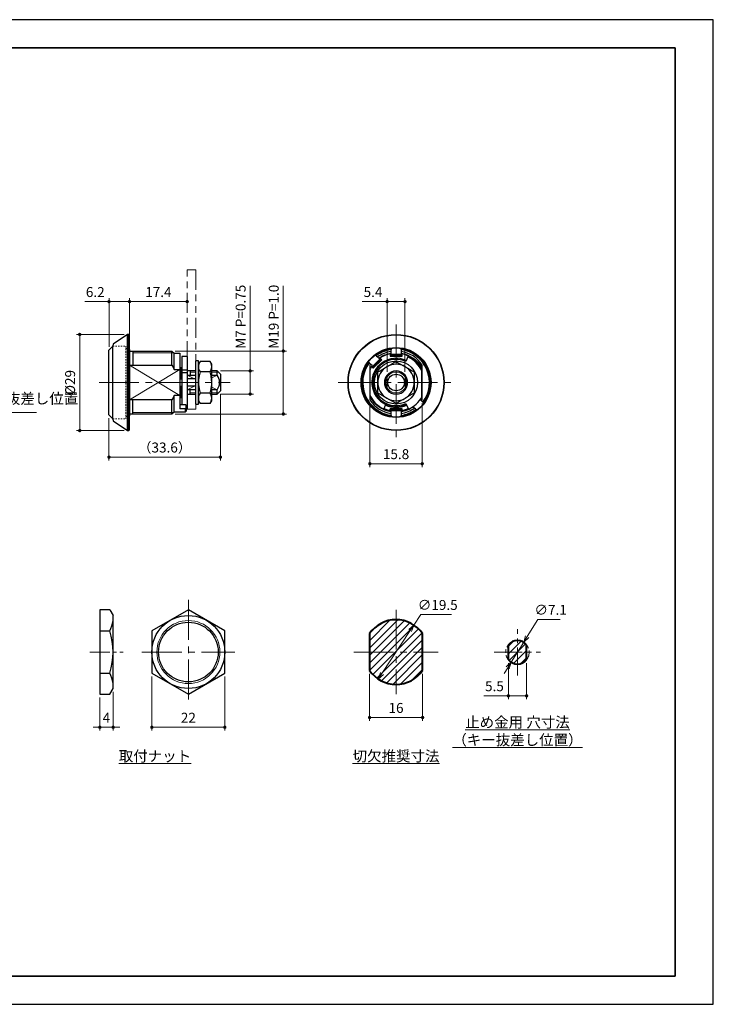
# Model space of a CAD drawing. Units: millimetres. Extents: x 0 to 420, y 0 to 297.
# Drawn here: x 211 to 420, y 0 to 297 of the extents above; entities that cross this region are included whole.
import ezdxf

# ---------------------------------------------------------------- set-up
doc = ezdxf.new("R2010")
doc.units = ezdxf.units.MM
doc.header["$PDSIZE"] = -3
for name, pattern in [('中心線1', [18, 12, -2, 2, -2]), ('中線', [2, 1, 1]), ('太線', [2, 1, 1]), ('寸法線', [2, 1, 1]), ('想像線1', [14.5, 6, -1.5, 2, -1.5, 2, -1.5]), ('文字', [2, 1, 1]), ('細線', [2, 1, 1]), ('陰線1', [4, 2.2, -1.8])]:
    doc.linetypes.add(name, pattern=pattern)
for name, color, linetype, lineweight in [('0APC100カムロック', 61, '中線', 30), ('AM_0', 7, '中線', 30), ('AM_1', 30, '太線', 40), ('AM_11', 2, '想像線1', 13), ('AM_2', 1, '細線', 9), ('AM_5', 3, '寸法線', 9), ('AM_6', 2, '文字', 9), ('AM_7', 4, '中心線1', 13), ('waku', 7, 'Continuous', 35)]:
    doc.layers.add(name, color=color, linetype=linetype, lineweight=lineweight)
doc.layers.add('size', color=5, linetype='Continuous', lineweight=25, plot=False)
doc.styles.get("Standard").update_dxf_attribs({"font": 'romans.shx', "width": 0.7, "bigfont": 'extfont.shx'})
doc.dimstyles.new('SYS$0', dxfattribs={"dimtxt": 3, "dimasz": 1, "dimexe": 1, "dimexo": 1, "dimgap": 1, "dimtad": 1, "dimdsep": 46, "dimtxsty": 'STANDARD', "dimblk": 'DOT', "dimcen": 0, "dimclrd": 256, "dimclre": 256, "dimclrt": 2, "dimadec": 0, "dimazin": 2, "dimtp": 0.1, "dimtm": 0.1, "dimtfac": 0.71, "dimtmove": 0, "dimatfit": 3, "dimldrblk": 'OPEN30', "dimfxl": 1, "dimlwd": 9, "dimlwe": 9, "dimarcsym": 0})
doc.dimstyles.new('SYS$3', dxfattribs={"dimtxt": 3, "dimasz": 2, "dimexe": 1, "dimexo": 1, "dimgap": 1, "dimtad": 1, "dimtoh": 1, "dimdsep": 46, "dimtxsty": 'STANDARD', "dimblk": 'OPEN30', "dimcen": 0, "dimclrd": 256, "dimclre": 256, "dimclrt": 2, "dimadec": 0, "dimazin": 2, "dimtp": 0.1, "dimtm": 0.1, "dimtfac": 0.71, "dimtofl": 0, "dimtmove": 0, "dimatfit": 3, "dimfxl": 1, "dimlwd": 9, "dimlwe": 9, "dimarcsym": 0})

# ---------------------------------------------------------------- blocks, each defined once
blk = doc.blocks.new('SYS図枠A3(AIS11)')
at = {"layer": 'size'}
for p, q in [((420, 297), (0, 297)), ((420, 0), (420, 297)), ((0, 0), (420, 0))]:
    blk.add_line(p, q, dxfattribs=at)
at = {"layer": 'waku'}
for p, q in [((408.5, 288.5), (11.5, 288.5)), ((408.5, 8.5), (408.5, 288.5)), ((11.5, 8.5), (408.5, 8.5))]:
    blk.add_line(p, q, dxfattribs=at)
blk = doc.blocks.new('_Dot')
at = {"color": 0, "linetype": 'ByBlock', "lineweight": -2}
blk.add_line((-0.5, 0), (-1, 0), dxfattribs=at)
at = {"color": 0, "linetype": 'ByBlock', "const_width": 0.5}
blk.add_lwpolyline([(-0.25, 0, 1), (0.25, 0, 1)], format="xyb", close=True, dxfattribs=at)
blk = doc.blocks.new('*D10')
at = {"layer": 'AM_5', "lineweight": 9}
for p, q in [((242.26, 202.06), (227.82, 202.06)), ((228.82, 201.06), (228.82, 174.06)), ((242.26, 173.06), (227.82, 173.06))]:
    blk.add_line(p, q, dxfattribs=at)
at = {"layer": 'Defpoints', "color": 0}
for p in [(243.26, 202.06), (228.82, 173.06), (243.26, 173.06)]:
    blk.add_point(p, dxfattribs=at)
at = {"layer": 'AM_5', "lineweight": 9}
for p, rotation in [((228.82, 202.06), 90), ((228.82, 173.06), 270)]:
    blk.add_blockref('_Dot', p, dxfattribs=dict(at, rotation=rotation))
at = {"layer": 'AM_5', "color": 2, "insert": (226.32, 187.56), "char_height": 3, "attachment_point": 5, "rotation": 90}
blk.add_mtext('%%c29', dxfattribs=at)
blk = doc.blocks.new('_OPEN30')
at = {"color": 0, "linetype": 'ByBlock'}
for p, q in [((-1, 0.27), (0, 0)), ((0, 0), (-1, -0.27)), ((0, 0), (-1, 0))]:
    blk.add_line(p, q, dxfattribs=at)
blk = doc.blocks.new('*D11')
at = {"layer": 'AM_5', "lineweight": 9}
for p, q in [((237.66, 211.96), (230.36, 211.96)), ((237.66, 198.36), (237.66, 212.96)), ((242.86, 211.96), (238.66, 211.96)), ((243.86, 198.5), (243.86, 212.96))]:
    blk.add_line(p, q, dxfattribs=at)
at = {"layer": 'Defpoints', "color": 0}
for p in [(237.66, 211.96), (237.66, 197.36), (243.86, 197.5)]:
    blk.add_point(p, dxfattribs=at)
at = {"layer": 'AM_5', "lineweight": 9, "rotation": 180}
blk.add_blockref('_Dot', (237.66, 211.96), dxfattribs=at)
at = {"layer": 'AM_5', "lineweight": 9}
blk.add_blockref('_Dot', (243.86, 211.96), dxfattribs=at)
at = {"layer": 'AM_5', "color": 2, "insert": (233.51, 214.46), "char_height": 3, "attachment_point": 5}
blk.add_mtext('6.2', dxfattribs=at)
blk = doc.blocks.new('*D6')
at = {"layer": 'AM_5', "lineweight": 9}
for p, q in [((280.26, 191.06), (280.26, 216.72)), ((271.26, 191.06), (281.26, 191.06)), ((280.26, 185.06), (280.26, 190.06)), ((271.26, 184.06), (281.26, 184.06))]:
    blk.add_line(p, q, dxfattribs=at)
at = {"layer": 'Defpoints', "color": 0}
for p in [(270.26, 191.06), (280.26, 191.06), (270.26, 184.06)]:
    blk.add_point(p, dxfattribs=at)
at = {"layer": 'AM_5', "lineweight": 9}
for p, rotation in [((280.26, 191.06), 90), ((280.26, 184.06), 270)]:
    blk.add_blockref('_Dot', p, dxfattribs=dict(at, rotation=rotation))
at = {"layer": 'AM_5', "color": 2, "insert": (277.76, 207.39), "char_height": 3, "attachment_point": 5, "rotation": 90}
blk.add_mtext('M7 P=0.75', dxfattribs=at)
blk = doc.blocks.new('*D14')
at = {"layer": 'AM_5', "lineweight": 9}
for p, q in [((290.26, 197.06), (290.26, 216.72)), ((257.66, 197.06), (291.26, 197.06)), ((290.26, 179.06), (290.26, 196.06)), ((257.66, 178.06), (291.26, 178.06))]:
    blk.add_line(p, q, dxfattribs=at)
at = {"layer": 'Defpoints', "color": 0}
for p in [(256.66, 197.06), (256.66, 178.06), (290.26, 178.06)]:
    blk.add_point(p, dxfattribs=at)
at = {"layer": 'AM_5', "lineweight": 9}
for p, rotation in [((290.26, 197.06), 90), ((290.26, 178.06), 270)]:
    blk.add_blockref('_Dot', p, dxfattribs=dict(at, rotation=rotation))
at = {"layer": 'AM_5', "color": 2, "insert": (287.76, 207.39), "char_height": 3, "attachment_point": 5, "rotation": 90}
blk.add_mtext('M19 P=1.0', dxfattribs=at)
blk = doc.blocks.new('*D15')
at = {"layer": 'AM_5', "lineweight": 9}
for p, q in [((316.37, 181.29), (316.37, 162.06)), ((332.17, 181.29), (332.17, 162.06)), ((331.17, 163.06), (317.37, 163.06))]:
    blk.add_line(p, q, dxfattribs=at)
at = {"layer": 'Defpoints', "color": 0}
for p in [(316.37, 182.29), (332.17, 182.29), (316.37, 163.06)]:
    blk.add_point(p, dxfattribs=at)
at = {"layer": 'AM_5', "lineweight": 9, "rotation": 180}
blk.add_blockref('_Dot', (316.37, 163.06), dxfattribs=at)
at = {"layer": 'AM_5', "lineweight": 9}
blk.add_blockref('_Dot', (332.17, 163.06), dxfattribs=at)
at = {"layer": 'AM_5', "color": 2, "insert": (324.27, 165.56), "char_height": 3, "attachment_point": 5}
blk.add_mtext('15.8', dxfattribs=at)
blk = doc.blocks.new('*D16')
at = {"layer": 'AM_5', "lineweight": 9}
for p, q in [((321.57, 211.96), (314.07, 211.96)), ((321.57, 190.79), (321.57, 212.96)), ((325.97, 211.96), (322.57, 211.96)), ((326.97, 190.79), (326.97, 212.96))]:
    blk.add_line(p, q, dxfattribs=at)
at = {"layer": 'Defpoints', "color": 0}
for p in [(321.57, 211.96), (321.57, 189.79), (326.97, 189.79)]:
    blk.add_point(p, dxfattribs=at)
at = {"layer": 'AM_5', "lineweight": 9, "rotation": 180}
blk.add_blockref('_Dot', (321.57, 211.96), dxfattribs=at)
at = {"layer": 'AM_5', "lineweight": 9}
blk.add_blockref('_Dot', (326.97, 211.96), dxfattribs=at)
at = {"layer": 'AM_5', "color": 2, "insert": (317.32, 214.46), "char_height": 3, "attachment_point": 5}
blk.add_mtext('5.4', dxfattribs=at)
blk = doc.blocks.new('*D17')
at = {"layer": 'AM_5', "lineweight": 9}
for p, q in [((316.27, 99.69), (316.27, 85.51)), ((332.27, 99.69), (332.27, 85.51)), ((331.27, 86.51), (317.27, 86.51))]:
    blk.add_line(p, q, dxfattribs=at)
at = {"layer": 'Defpoints', "color": 0}
for p in [(316.27, 100.69), (332.27, 100.69), (316.27, 86.51)]:
    blk.add_point(p, dxfattribs=at)
at = {"layer": 'AM_5', "lineweight": 9, "rotation": 180}
blk.add_blockref('_Dot', (316.27, 86.51), dxfattribs=at)
at = {"layer": 'AM_5', "lineweight": 9}
blk.add_blockref('_Dot', (332.27, 86.51), dxfattribs=at)
at = {"layer": 'AM_5', "color": 2, "insert": (324.27, 89.01), "char_height": 3, "attachment_point": 5}
blk.add_mtext('16', dxfattribs=at)
blk = doc.blocks.new('*D7')
at = {"layer": 'AM_5', "lineweight": 9}
for p, q in [((329.63, 114.41), (331.7, 117.57)), ((331.7, 117.57), (341, 117.57)), ((320.02, 99.78), (328.53, 112.74))]:
    blk.add_line(p, q, dxfattribs=at)
at = {"layer": 'Defpoints', "color": 0}
for p in [(329.63, 114.41), (318.92, 98.11)]:
    blk.add_point(p, dxfattribs=at)
at = {"layer": 'AM_5', "lineweight": 9, "xscale": 2, "yscale": 2, "zscale": 2}
for p, rotation in [((329.63, 114.41), 56.70743530527365), ((318.92, 98.11), 236.7074353052736)]:
    blk.add_blockref('_OPEN30', p, dxfattribs=dict(at, rotation=rotation))
at = {"layer": 'AM_5', "color": 2, "insert": (336.85, 120.07), "char_height": 3, "attachment_point": 5}
blk.add_mtext('∅19.5', dxfattribs=at)
blk = doc.blocks.new('*D8')
at = {"layer": 'AM_5', "lineweight": 9}
for p, q in [((234.9, 92.56), (234.9, 82.56)), ((238.9, 94.26), (238.9, 82.56)), ((233.9, 83.56), (232.9, 83.56)), ((234.9, 83.56), (238.9, 83.56)), ((239.9, 83.56), (240.9, 83.56))]:
    blk.add_line(p, q, dxfattribs=at)
at = {"layer": 'Defpoints', "color": 0}
for p in [(238.9, 95.26), (234.9, 93.56), (238.9, 83.56)]:
    blk.add_point(p, dxfattribs=at)
at = {"layer": 'AM_5', "lineweight": 9}
blk.add_blockref('_Dot', (234.9, 83.56), dxfattribs=at)
at = {"layer": 'AM_5', "lineweight": 9, "rotation": 180}
blk.add_blockref('_Dot', (238.9, 83.56), dxfattribs=at)
at = {"layer": 'AM_5', "color": 2, "insert": (236.9, 86.06), "char_height": 3, "attachment_point": 5}
blk.add_mtext('4', dxfattribs=at)
blk = doc.blocks.new('*S2827')
at = {"layer": 'AM_5', "color": 3, "linetype": 'Continuous'}
for p, q in [((191.88, 185.18), (191.12, 187.03)), ((192.38, 185.38), (191.12, 187.03)), ((191.12, 187.03), (191.38, 184.97))]:
    blk.add_line(p, q, dxfattribs=at)
at = {"layer": 'AM_5', "color": 3, "linetype": '寸法線'}
for p, q in [((194.62, 178.54), (191.88, 185.18)), ((215.74, 178.54), (194.62, 178.54))]:
    blk.add_line(p, q, dxfattribs=at)
at = {"layer": 'AM_5', "color": 2, "insert": (197.82, 180.14), "char_height": 3.2, "attachment_point": 7}
blk.add_mtext('キー抜差し位置', dxfattribs=at)
blk = doc.blocks.new('*D24')
at = {"layer": 'AM_5', "lineweight": 9}
for p, q in [((358.16, 102.94), (358.16, 92.06)), ((363.66, 102.94), (363.66, 92.06)), ((358.16, 93.06), (350.76, 93.06)), ((362.66, 93.06), (359.16, 93.06))]:
    blk.add_line(p, q, dxfattribs=at)
at = {"layer": 'Defpoints', "color": 0}
for p in [(358.16, 103.94), (363.66, 103.94), (358.16, 93.06)]:
    blk.add_point(p, dxfattribs=at)
at = {"layer": 'AM_5', "lineweight": 9, "rotation": 180}
blk.add_blockref('_Dot', (358.16, 93.06), dxfattribs=at)
at = {"layer": 'AM_5', "lineweight": 9}
blk.add_blockref('_Dot', (363.66, 93.06), dxfattribs=at)
at = {"layer": 'AM_5', "color": 2, "insert": (353.96, 95.56), "char_height": 3, "attachment_point": 5}
blk.add_mtext('5.5', dxfattribs=at)
blk = doc.blocks.new('*D23')
at = {"layer": 'AM_5', "lineweight": 9}
for p, q in [((367.06, 116.1), (363.83, 110.9)), ((373.76, 116.1), (367.06, 116.1)), ((359.03, 103.17), (362.78, 109.2)), ((357.98, 101.47), (356.92, 99.77))]:
    blk.add_line(p, q, dxfattribs=at)
at = {"layer": 'Defpoints', "color": 0}
for p in [(362.78, 109.2), (359.03, 103.17)]:
    blk.add_point(p, dxfattribs=at)
at = {"layer": 'AM_5', "lineweight": 9, "xscale": 2, "yscale": 2, "zscale": 2}
for p, rotation in [((362.78, 109.2), 238.1550044134042), ((359.03, 103.17), 58.15500441340414)]:
    blk.add_blockref('_OPEN30', p, dxfattribs=dict(at, rotation=rotation))
at = {"layer": 'AM_5', "color": 2, "insert": (370.91, 118.6), "char_height": 3, "attachment_point": 5}
blk.add_mtext('∅7.1', dxfattribs=at)

msp = doc.modelspace()

# ---------------------------------------------------------------- hatches: boundary and pattern name
at = {"layer": 'AM_2'}
h = msp.add_hatch(dxfattribs=at)
h.set_pattern_fill('ANSI31', color=256, scale=0.5, style=0)
h.set_pattern_definition([(45, (-615.4414, 374.5875), (-1.122532, 1.122532), [])])
h.paths.add_polyline_path([(324.274, 116.013, 0.2453282), (316.274, 111.836), (316.274, 106.263), (324.274, 106.263)])
h.paths.add_polyline_path([(316.274, 106.263), (316.274, 100.69, 0.2453282), (324.274, 96.513), (324.274, 106.263)])
h.paths.add_polyline_path([(324.274, 106.263), (324.274, 96.513, 0.2453282), (332.274, 100.69), (332.274, 106.263)])
h.paths.add_polyline_path([(332.274, 106.263), (332.274, 111.836, 0.2453282), (324.274, 116.013), (324.274, 106.263)])
h = msp.add_hatch(dxfattribs=at)
h.set_pattern_fill('ANSI31', color=256, scale=0.5, angle=180, style=0)
h.set_pattern_definition([(225, (471.6482, -240.9934), (1.122532, -1.122532), [])])
edge = h.paths.add_edge_path()
edge.add_arc((360.905, 106.185), 3.55, 270, 320.77312)
edge.add_line((363.655, 103.94), (363.655, 106.185))
edge.add_line((363.655, 106.185), (360.905, 106.185))
edge.add_line((360.905, 106.185), (360.905, 102.635))
edge = h.paths.add_edge_path()
edge.add_arc((360.905, 106.185), 3.55, 219.22688, 270)
edge.add_line((360.905, 102.635), (360.905, 106.185))
edge.add_line((360.905, 106.185), (358.155, 106.185))
edge.add_line((358.155, 106.185), (358.155, 103.94))
edge = h.paths.add_edge_path()
edge.add_line((358.155, 106.185), (360.905, 106.185))
edge.add_line((360.905, 106.185), (360.905, 109.735))
edge.add_arc((360.905, 106.185), 3.55, 90, 140.77312)
edge.add_line((358.155, 108.43), (358.155, 106.185))
edge = h.paths.add_edge_path()
edge.add_line((360.905, 106.185), (363.655, 106.185))
edge.add_line((363.655, 106.185), (363.655, 108.43))
edge.add_arc((360.905, 106.185), 3.55, 399.22688, 450)
edge.add_line((360.905, 109.735), (360.905, 106.185))

# ---------------------------------------------------------------- linework, layer by layer
at = {"layer": '0APC100カムロック'}
for p, q in [((243.258, 202.061), (238.924, 199.172)), ((243.658, 202.061), (243.258, 202.061)), ((243.258, 187.335), (243.258, 202.061)), ((243.758, 201.961), (243.658, 202.061)), ((243.658, 187.335), (243.658, 202.061)), ((243.758, 201.961), (243.758, 187.336)), ((238.924, 199.172), (238.82, 198.65)), ((238.82, 198.523), (237.658, 197.361)), ((237.658, 177.761), (237.658, 197.361)), ((238.82, 176.473), (238.82, 198.65)), ((243.758, 197.6), (243.766, 197.591)), ((243.766, 197.591), (243.858, 197.499)), ((243.858, 197.499), (243.858, 177.511)), ((243.858, 197.061), (256.658, 197.061)), ((244.858, 197.061), (244.858, 192.838)), ((256.658, 197.061), (257.358, 196.361)), ((256.658, 192.838), (256.658, 197.061)), ((257.358, 196.361), (259.058, 196.361)), ((257.358, 191.438), (257.358, 196.361)), ((259.058, 196.361), (259.058, 191.438)), ((322.774, 197.701), (322.774, 197.903)), ((322.774, 197.701), (322.774, 197.591)), ((322.774, 197.591), (322.774, 197.499)), ((322.774, 196.942), (322.774, 197.499)), ((322.774, 196.263), (322.774, 196.942)), ((322.774, 196.233), (322.774, 196.263)), ((322.774, 196.233), (322.774, 195.985)), ((325.774, 197.903), (325.774, 197.701)), ((325.774, 197.591), (325.774, 197.701)), ((325.774, 197.499), (325.774, 197.591)), ((325.774, 197.499), (325.774, 196.942)), ((325.774, 196.942), (325.774, 196.263)), ((325.774, 196.263), (325.774, 196.233)), ((325.774, 195.985), (325.774, 196.233)), ((261.258, 195.361), (259.658, 195.361)), ((259.658, 195.361), (259.658, 191.323)), ((261.258, 195.361), (261.258, 191.323)), ((264.658, 194.061), (263.858, 194.061)), ((263.858, 184.311), (263.858, 194.061)), ((264.658, 184.311), (264.658, 194.061)), ((265.149, 193.912), (264.658, 193.061)), ((264.793, 193.134), (264.693, 192.732)), ((264.948, 193.527), (264.793, 193.134)), ((265.149, 193.912), (264.948, 193.527)), ((268.167, 193.912), (265.149, 193.912)), ((268.658, 193.061), (268.167, 193.912)), ((268.359, 193.546), (268.167, 193.912)), ((268.509, 193.176), (268.359, 193.546)), ((268.609, 192.807), (268.509, 193.176)), ((268.658, 192.325), (268.658, 193.061)), ((316.044, 193.671), (315.901, 193.814)), ((316.044, 193.671), (316.121, 193.593)), ((316.121, 193.593), (316.187, 193.528)), ((316.58, 193.134), (316.187, 193.528)), ((317.061, 192.653), (316.58, 193.134)), ((319.713, 194.668), (317.168, 192.122)), ((317.239, 192.122), (319.713, 194.597)), ((319.379, 194.578), (317.257, 192.457)), ((317.415, 191.875), (319.961, 194.42)), ((318.022, 195.935), (318.165, 195.792)), ((318.243, 195.714), (318.165, 195.792)), ((318.308, 195.649), (318.243, 195.714)), ((318.308, 195.649), (318.702, 195.255)), ((318.702, 195.255), (319.182, 194.775)), ((319.182, 194.775), (319.203, 194.754)), ((319.379, 194.578), (319.203, 194.754)), ((319.713, 194.668), (319.379, 194.578)), ((319.961, 194.42), (319.713, 194.668)), ((319.713, 194.597), (319.926, 194.385)), ((322.36, 192.807), (322.999, 193.176)), ((322.774, 195.985), (322.474, 195.811)), ((322.474, 195.811), (322.474, 195.461)), ((326.074, 195.811), (322.474, 195.811)), ((322.474, 195.461), (326.074, 195.461)), ((322.524, 195.761), (322.524, 195.461)), ((322.524, 195.761), (326.024, 195.761)), ((325.774, 195.985), (322.774, 195.985)), ((322.999, 193.176), (323.64, 193.546)), ((323.64, 193.546), (324.274, 193.912)), ((324.274, 193.912), (324.942, 193.527)), ((324.942, 193.527), (325.622, 193.134)), ((325.622, 193.134), (326.318, 192.732)), ((326.074, 195.811), (325.774, 195.985)), ((326.024, 195.761), (326.024, 195.461)), ((326.074, 195.461), (326.074, 195.811)), ((327.867, 195.265), (327.233, 193.906)), ((243.858, 192.838), (256.658, 192.838)), ((256.658, 192.838), (257.024, 192.147)), ((257.024, 192.147), (257.358, 191.438)), ((257.358, 191.438), (259.058, 191.438)), ((259.558, 192.036), (259.058, 192.036)), ((259.058, 191.438), (259.058, 183.685)), ((259.658, 191.936), (259.558, 192.036)), ((259.558, 188.686), (259.558, 192.036)), ((261.258, 191.323), (259.658, 191.323)), ((259.658, 191.323), (259.658, 190.52)), ((261.258, 190.52), (259.658, 190.52)), ((259.658, 190.52), (259.658, 180.945)), ((261.258, 191.323), (261.258, 190.52)), ((263.858, 191.061), (261.258, 191.061)), ((261.258, 190.52), (261.258, 180.561)), ((262.158, 191.061), (262.158, 189.789)), ((264.693, 192.732), (264.658, 192.325)), ((264.658, 192.325), (264.661, 192.212)), ((264.661, 192.212), (264.706, 191.842)), ((264.706, 191.842), (264.807, 191.473)), ((264.807, 191.473), (264.957, 191.103)), ((265.149, 190.737), (264.868, 189.597)), ((264.957, 191.103), (265.149, 190.737)), ((268.167, 190.737), (265.149, 190.737)), ((268.167, 190.737), (268.368, 191.123)), ((268.449, 189.586), (268.167, 190.737)), ((268.368, 191.123), (268.523, 191.515)), ((268.523, 191.515), (268.623, 191.917)), ((268.655, 192.437), (268.609, 192.807)), ((268.623, 191.917), (268.658, 192.325)), ((268.658, 192.325), (268.655, 192.437)), ((268.658, 187.561), (268.658, 192.325)), ((270.258, 191.061), (268.658, 191.061)), ((271.258, 190.061), (270.258, 191.061)), ((270.258, 189.789), (270.258, 191.061)), ((316.374, 192.838), (316.374, 183.685)), ((316.374, 192.147), (316.374, 191.63)), ((317.082, 192.632), (317.061, 192.653)), ((317.082, 192.632), (317.257, 192.457)), ((317.257, 192.457), (317.168, 192.122)), ((317.168, 192.122), (317.415, 191.875)), ((317.239, 192.122), (317.451, 191.91)), ((318.774, 190.737), (319.442, 191.123)), ((318.774, 189.586), (318.774, 190.737)), ((319.442, 191.123), (320.122, 191.515)), ((320.122, 191.515), (320.818, 191.917)), ((320.818, 191.917), (321.524, 192.325)), ((321.524, 192.325), (321.72, 192.437)), ((321.72, 192.437), (322.36, 192.807)), ((326.318, 192.732), (327.024, 192.325)), ((327.024, 192.325), (327.22, 192.212)), ((327.22, 192.212), (327.86, 191.842)), ((327.86, 191.842), (328.499, 191.473)), ((328.499, 191.473), (329.14, 191.103)), ((329.14, 191.103), (329.774, 190.737)), ((329.774, 190.737), (329.774, 189.597)), ((332.074, 183.275), (332.074, 190.939)), ((332.174, 192.145), (332.174, 192.838)), ((332.174, 191.438), (332.174, 192.145)), ((332.174, 183.685), (332.174, 191.438)), ((243.258, 173.061), (243.258, 187.335)), ((243.658, 173.061), (243.658, 187.335)), ((243.758, 187.336), (243.758, 173.161)), ((259.058, 188.686), (259.558, 188.686)), ((259.658, 188.686), (259.558, 188.686)), ((261.258, 189.789), (263.858, 189.789)), ((263.858, 188.686), (261.258, 188.686)), ((264.697, 188.426), (264.658, 187.561)), ((264.658, 187.561), (264.676, 186.968)), ((264.868, 189.597), (264.697, 188.426)), ((268.619, 188.426), (268.449, 189.586)), ((268.658, 187.561), (268.619, 188.426)), ((268.639, 186.958), (268.658, 187.561)), ((268.658, 189.789), (270.258, 189.789)), ((268.658, 182.798), (268.658, 187.561)), ((270.555, 189.283), (270.258, 189.789)), ((270.804, 188.759), (270.555, 189.283)), ((270.96, 188.295), (270.804, 188.759)), ((271.045, 187.824), (270.96, 188.295)), ((270.968, 186.86), (271.048, 187.332)), ((271.048, 187.332), (271.045, 187.824)), ((271.258, 190.061), (271.258, 185.061)), ((318.774, 188.426), (318.774, 189.586)), ((318.774, 187.561), (318.774, 188.426)), ((318.774, 186.958), (318.774, 187.561)), ((320.96, 188.686), (321.574, 188.686)), ((321.574, 189.283), (321.574, 189.789)), ((321.574, 188.759), (321.574, 189.283)), ((321.574, 188.295), (321.574, 188.759)), ((321.574, 187.824), (321.574, 188.295)), ((321.574, 187.332), (321.574, 187.824)), ((321.574, 186.86), (321.574, 187.332)), ((326.974, 189.789), (326.974, 189.288)), ((326.974, 189.288), (326.974, 188.759)), ((326.974, 188.759), (326.974, 188.305)), ((326.974, 188.305), (326.974, 187.824)), ((326.974, 187.824), (326.974, 187.346)), ((326.974, 187.346), (326.974, 186.86)), ((329.774, 189.597), (329.774, 188.426)), ((329.774, 188.426), (329.774, 187.561)), ((329.774, 187.561), (329.774, 186.968)), ((259.058, 186.436), (259.558, 186.436)), ((259.558, 183.086), (259.558, 186.436)), ((259.558, 186.436), (259.658, 186.436)), ((263.858, 186.436), (261.258, 186.436)), ((263.858, 185.334), (261.258, 185.334)), ((262.158, 184.061), (262.158, 185.334)), ((263.858, 181.061), (263.858, 184.311)), ((264.658, 181.061), (264.658, 184.311)), ((264.676, 186.968), (264.731, 186.375)), ((264.731, 186.375), (264.941, 185.188)), ((264.941, 185.188), (265.149, 184.386)), ((265.149, 184.386), (264.948, 184)), ((268.167, 184.386), (265.149, 184.386)), ((268.167, 184.386), (268.375, 185.188)), ((268.359, 184.02), (268.167, 184.386)), ((268.375, 185.188), (268.583, 186.36)), ((268.583, 186.36), (268.639, 186.958)), ((270.258, 185.334), (268.658, 185.334)), ((270.258, 185.334), (270.415, 185.59)), ((270.258, 184.061), (270.258, 185.334)), ((270.258, 184.061), (271.258, 185.061)), ((270.415, 185.59), (270.734, 186.2)), ((270.734, 186.2), (270.865, 186.524)), ((270.865, 186.524), (270.968, 186.86)), ((318.774, 186.36), (318.774, 186.958)), ((318.774, 185.188), (318.774, 186.36)), ((318.774, 184.386), (318.774, 185.188)), ((319.409, 184.02), (318.774, 184.386)), ((320.96, 186.436), (321.574, 186.436)), ((321.574, 186.524), (321.574, 186.86)), ((321.574, 186.2), (321.574, 186.524)), ((321.574, 185.59), (321.574, 186.2)), ((321.574, 185.334), (321.574, 185.59)), ((326.974, 186.86), (326.974, 186.213)), ((326.974, 186.213), (326.974, 185.59)), ((326.974, 185.59), (326.974, 185.334)), ((329.774, 184.386), (329.106, 184)), ((329.774, 186.968), (329.774, 186.375)), ((329.774, 186.375), (329.774, 185.188)), ((329.774, 185.188), (329.774, 184.386)), ((256.658, 182.285), (243.858, 182.285)), ((244.858, 178.061), (244.858, 182.285)), ((257.024, 182.978), (256.658, 182.285)), ((256.658, 178.061), (256.658, 182.285)), ((257.358, 183.685), (257.024, 182.978)), ((257.358, 178.761), (257.358, 183.685)), ((259.058, 183.685), (257.358, 183.685)), ((259.058, 183.685), (259.058, 179.586)), ((259.058, 183.086), (259.558, 183.086)), ((259.558, 183.086), (259.658, 183.186)), ((261.258, 184.061), (263.858, 184.061)), ((264.693, 183.206), (264.658, 182.798)), ((264.658, 182.798), (264.661, 182.685)), ((264.658, 182.061), (265.149, 181.211)), ((264.661, 182.685), (264.706, 182.316)), ((264.793, 183.608), (264.693, 183.206)), ((264.706, 182.316), (264.807, 181.947)), ((264.948, 184), (264.793, 183.608)), ((264.807, 181.947), (264.957, 181.577)), ((264.957, 181.577), (265.149, 181.211)), ((268.167, 181.211), (265.149, 181.211)), ((268.167, 181.211), (268.658, 182.061)), ((268.167, 181.211), (268.368, 181.596)), ((268.509, 183.65), (268.359, 184.02)), ((268.368, 181.596), (268.523, 181.988)), ((268.609, 183.281), (268.509, 183.65)), ((268.523, 181.988), (268.623, 182.391)), ((268.655, 182.911), (268.609, 183.281)), ((268.623, 182.391), (268.658, 182.798)), ((268.658, 182.798), (268.655, 182.911)), ((268.658, 184.061), (270.258, 184.061)), ((268.658, 182.061), (268.658, 182.798)), ((316.374, 183.685), (316.374, 182.978)), ((316.374, 182.978), (316.374, 182.285)), ((320.049, 183.65), (319.409, 184.02)), ((320.689, 183.281), (320.049, 183.65)), ((321.329, 182.911), (320.689, 183.281)), ((321.524, 182.798), (321.329, 182.911)), ((322.23, 182.391), (321.524, 182.798)), ((322.927, 181.988), (322.23, 182.391)), ((323.606, 181.596), (322.927, 181.988)), ((324.274, 181.211), (323.606, 181.596)), ((324.909, 181.577), (324.274, 181.211)), ((325.549, 181.947), (324.909, 181.577)), ((326.189, 182.316), (325.549, 181.947)), ((326.829, 182.685), (326.189, 182.316)), ((327.024, 182.798), (326.829, 182.685)), ((327.73, 183.206), (327.024, 182.798)), ((327.233, 181.217), (328.036, 179.495)), ((328.427, 183.608), (327.73, 183.206)), ((329.106, 184), (328.427, 183.608)), ((331.536, 182.421), (331.968, 181.989)), ((331.968, 181.989), (332.362, 181.595)), ((332.174, 182.976), (332.174, 183.685)), ((332.174, 182.285), (332.174, 182.976)), ((332.505, 181.452), (332.362, 181.595)), ((332.505, 181.452), (332.648, 181.309)), ((256.658, 178.061), (257.358, 178.761)), ((257.358, 178.761), (260.758, 178.761)), ((259.058, 180.945), (260.758, 180.945)), ((260.758, 179.586), (259.058, 179.586)), ((260.958, 180.764), (260.758, 180.945)), ((260.758, 179.586), (260.958, 179.767)), ((260.758, 178.761), (260.758, 179.586)), ((260.758, 178.761), (260.958, 178.961)), ((260.958, 179.767), (260.958, 180.764)), ((260.958, 180.561), (261.258, 180.561)), ((260.958, 179.767), (260.958, 178.961)), ((261.258, 179.495), (260.958, 179.495)), ((261.258, 180.561), (261.258, 179.495)), ((263.858, 181.061), (264.658, 181.061)), ((320.555, 179.586), (320.64, 179.767)), ((320.64, 179.767), (321.105, 180.764)), ((321.105, 180.764), (321.189, 180.945)), ((326.074, 179.661), (322.474, 179.661)), ((322.474, 179.661), (322.474, 179.311)), ((322.474, 179.311), (322.774, 179.138)), ((322.474, 179.311), (326.074, 179.311)), ((322.524, 179.361), (322.524, 179.661)), ((326.024, 179.361), (322.524, 179.361)), ((322.774, 179.138), (322.774, 178.89)), ((322.774, 179.138), (325.774, 179.138)), ((322.774, 178.86), (322.774, 178.89)), ((322.774, 178.181), (322.774, 178.86)), ((325.774, 179.138), (326.074, 179.311)), ((325.774, 178.89), (325.774, 179.138)), ((325.774, 178.89), (325.774, 178.86)), ((325.774, 178.86), (325.774, 178.181)), ((326.024, 179.361), (326.024, 179.661)), ((326.074, 179.311), (326.074, 179.661)), ((329.847, 179.868), (329.404, 180.31)), ((330.24, 179.474), (329.847, 179.868)), ((330.24, 179.474), (330.383, 179.331)), ((330.526, 179.188), (330.383, 179.331)), ((237.658, 177.761), (238.82, 176.6)), ((238.82, 176.473), (238.924, 175.951)), ((238.924, 175.951), (243.258, 173.061)), ((243.758, 177.411), (243.858, 177.511)), ((243.858, 178.061), (256.658, 178.061)), ((322.774, 177.624), (322.774, 178.181)), ((322.774, 177.624), (322.774, 177.531)), ((322.774, 177.531), (322.774, 177.422)), ((322.774, 177.22), (322.774, 177.422)), ((325.774, 178.181), (325.774, 177.624)), ((325.774, 177.531), (325.774, 177.624)), ((325.774, 177.422), (325.774, 177.531)), ((325.774, 177.422), (325.774, 177.22)), ((243.258, 173.061), (243.658, 173.061)), ((243.658, 173.061), (243.758, 173.161)), ((237.896, 118.965), (238.896, 117.263)), ((261.604, 118.965), (250.604, 112.614)), ((272.604, 112.614), (261.604, 118.965)), ((238.896, 95.263), (238.896, 117.263)), ((234.896, 112.614), (237.896, 112.614)), ((250.604, 112.614), (250.604, 99.912)), ((272.604, 99.912), (272.604, 112.614)), ((234.896, 99.912), (237.896, 99.912)), ((250.604, 99.912), (261.604, 93.561)), ((261.604, 93.561), (272.604, 99.912)), ((237.896, 93.561), (238.896, 95.263))]:
    msp.add_line(p, q, dxfattribs=at)
at = {"layer": '0APC100カムロック', "linetype": '陰線1', "lineweight": 13, "ltscale": 0.2}
for p, q in [((238.82, 198.561), (242.758, 198.561)), ((242.758, 176.561), (242.758, 198.561)), ((242.758, 197.811), (243.758, 197.811)), ((238.82, 176.561), (242.758, 176.561)), ((242.758, 177.311), (243.758, 177.311))]:
    msp.add_line(p, q, dxfattribs=at)
at = {"layer": '0APC100カムロック', "lineweight": 13}
for p, q in [((257.158, 196.561), (244.858, 196.561)), ((259.058, 183.685), (243.858, 192.838)), ((243.858, 182.285), (259.058, 191.438)), ((262.158, 190.711), (263.858, 190.711)), ((270.608, 190.711), (268.658, 190.711)), ((263.858, 188.467), (261.258, 189.74)), ((268.658, 189.005), (270.258, 189.789)), ((261.258, 185.383), (263.858, 186.656)), ((262.158, 184.411), (263.858, 184.411)), ((270.258, 185.334), (268.658, 186.118)), ((270.608, 184.411), (268.658, 184.411)), ((257.058, 178.561), (244.858, 178.561))]:
    msp.add_line(p, q, dxfattribs=at)
at = {"layer": '0APC100カムロック'}
msp.add_lwpolyline([(237.896, 118.965), (234.896, 118.965), (234.896, 93.561), (237.896, 93.561)], dxfattribs=at)
for centre, radius in [((324.274, 187.561), 14.5), ((324.274, 187.561), 14.4), ((324.274, 187.561), 10.55), ((324.274, 187.561), 10.45), ((324.274, 187.561), 6.5), ((324.274, 187.561), 2.5), ((261.604, 106.263), 11), ((261.604, 106.263), 9)]:
    msp.add_circle(centre, radius, dxfattribs=at)
at = {"layer": '0APC100カムロック', "lineweight": 13}
for centre, radius in [((324.274, 187.561), 3.15), ((261.604, 106.263), 9.5)]:
    msp.add_circle(centre, radius, dxfattribs=at)
at = {"layer": '0APC100カムロック'}
for centre, radius, start, end in [((324.274, 187.561), 10.25, 98.41497, 126.58503), ((324.274, 187.561), 10.05, 98.58368, 126.41632), ((324.274, 187.561), 9.5, 99.08472, 125.91528), ((324.274, 187.561), 8.8, 99.81425, 125.18575), ((324.274, 187.561), 10.25, 323.41497, 81.58503), ((324.274, 187.561), 10.05, 323.58368, 81.41632), ((324.274, 187.561), 9.5, 33.73872, 80.91528), ((324.274, 187.561), 8.8, 26.13908, 80.18575), ((324.274, 187.561), 10.25, 143.41497, 261.58503), ((324.274, 187.561), 10.05, 143.58368, 261.41632), ((324.274, 187.561), 9.5, 144.08472, 146.26128), ((324.274, 187.561), 7.3, 65, 245), ((324.274, 187.561), 7, 65, 295), ((324.274, 187.561), 5.5, 60, 120), ((324.274, 187.561), 8.5, 23.41551, 65), ((324.274, 187.561), 8.8, 144.81425, 153.86092), ((324.274, 187.561), 5.5, 120, 180), ((324.274, 187.561), 3.5, 39.51765, 140.48235), ((324.274, 187.561), 5.5, 0, 60), ((324.274, 187.561), 5.5, 180, 240), ((324.274, 187.561), 3.5, 140.48235, 180), ((324.274, 187.561), 3.5, 180, 219.51765), ((324.274, 187.561), 3.5, 320.48235, 39.51765), ((324.274, 187.561), 5.5, 300, 0), ((324.274, 187.561), 3.5, 219.51765, 320.48235), ((324.274, 187.561), 8.8, 206.13908, 245), ((324.274, 187.561), 9.5, 213.73872, 260.91528), ((324.274, 187.561), 5.5, 240, 300), ((324.274, 187.561), 8.9, 295, 331.21164), ((324.274, 187.561), 9.5, 324.08472, 326.26128), ((324.274, 187.561), 8.8, 332.4198, 333.86092), ((324.274, 187.561), 8.8, 245, 260.18575), ((324.274, 187.561), 8.6, 245, 259.95517), ((324.274, 187.561), 7.5, 245, 295), ((324.274, 187.561), 7.3, 245, 295), ((324.274, 187.561), 9.5, 279.08472, 305.91528), ((324.274, 187.561), 8.6, 280.04483, 295), ((324.274, 187.561), 8.8, 279.81425, 295), ((324.274, 187.561), 10.05, 278.58368, 306.41632), ((324.274, 187.561), 10.25, 278.41497, 306.58503), ((222.792, 119.115), 16.443, 336.7097, 348.32996), ((218.229, 106.263), 20.667, 342.10345, 17.89655), ((222.792, 93.411), 16.443, 11.67004, 23.2903)]:
    msp.add_arc(centre, radius, start, end, dxfattribs=at)
at = {"layer": '0APC100カムロック', "lineweight": 13}
for start, end in [(99.59407, 125.40593), (28.62455, 80.40593), (208.62455, 260.40593), (324.59407, 331.37545), (279.59407, 305.40593)]:
    msp.add_arc((324.274, 187.561), 9, start, end, dxfattribs=at)
at = {"layer": 'AM_1'}
for p, q in [((316.274, 111.836), (316.274, 100.69)), ((332.274, 100.69), (332.274, 111.836)), ((358.155, 103.94), (358.155, 108.43)), ((363.655, 103.94), (363.655, 108.43))]:
    msp.add_line(p, q, dxfattribs=at)
at = {"layer": 'AM_1', "linetype": '想像線1', "lineweight": 13, "ltscale": 0.5}
msp.add_circle((360.905, 106.185), 3.55, dxfattribs=at)
at = {"layer": 'AM_1'}
for centre, radius, start, end in [((324.274, 106.263), 9.75, 34.86384, 145.13616), ((360.905, 106.185), 3.55, 39.22688, 140.77312), ((360.905, 106.185), 3.55, 219.22688, 320.77312), ((324.274, 106.263), 9.75, 214.86384, 325.13616)]:
    msp.add_arc(centre, radius, start, end, dxfattribs=at)
at = {"layer": 'AM_11'}
for p, q in [((261.258, 179.561), (261.258, 221.561)), ((261.258, 221.561), (263.858, 221.561)), ((263.858, 221.561), (263.858, 179.561)), ((261.258, 179.561), (263.858, 179.561))]:
    msp.add_line(p, q, dxfattribs=at)
at = {"layer": 'AM_7'}
for p, q in [((324.274, 205.061), (324.274, 170.061)), ((234.658, 187.561), (274.258, 187.561)), ((306.774, 187.561), (341.774, 187.561)), ((261.604, 121.965), (261.604, 90.561)), ((324.274, 119.013), (324.274, 93.513)), ((247.604, 106.263), (275.604, 106.263)), ((311.524, 106.263), (337.024, 106.263))]:
    msp.add_line(p, q, dxfattribs=at)
at = {"layer": 'AM_7', "ltscale": 0.7}
for p, q in [((360.905, 99.185), (360.905, 113.185)), ((353.905, 106.185), (367.905, 106.185))]:
    msp.add_line(p, q, dxfattribs=at)
at = {"layer": 'AM_7', "ltscale": 0.5}
msp.add_line((231.896, 106.263), (241.896, 106.263), dxfattribs=at)

# ---------------------------------------------------------------- block references
at = {"layer": 'AM_0', "lineweight": 0}
msp.add_blockref('SYS図枠A3(AIS11)', (0, 0), dxfattribs=at)
at = {"layer": 'AM_5'}
msp.add_blockref('*S2827', (0, 0), dxfattribs=at)

# ---------------------------------------------------------------- texts
at = {"layer": 'AM_6', "char_height": 3.2, "width": 41.36848, "attachment_point": 5}
for s, insert in [('{\\L止め金用 穴寸法\\P（キー抜差し位置）}', (360.905, 82.404)), ('{\\L取付ナット}', (251.528, 74.863)), ('{\\L切欠推奨寸法}', (324.274, 74.863))]:
    msp.add_mtext(s, dxfattribs=dict(at, insert=insert))

# ---------------------------------------------------------------- dimensions: what is measured, and where the dimension line sits
at = {"layer": 'AM_5'}
for base, p1, p2, text, picture, middle in [((290.258, 178.061), (256.658, 197.061), (256.658, 178.061), 'M<> P=1.0', '*D14', (290.258, 207.391)), ((280.258, 191.061), (270.258, 184.061), (270.258, 191.061), 'M<> P=0.75', '*D6', (280.258, 207.391))]:
    dim = msp.add_linear_dim(base=base, p1=p1, p2=p2, angle=90, text=text, dimstyle='SYS$0', dxfattribs=at)
    dim.commit()
    dim.dimension.update_dxf_attribs({"geometry": picture, "text_midpoint": middle, "dimtype": 160})
for base, p1, p2, picture, middle in [((237.658, 211.961), (243.858, 197.499), (237.658, 197.361), '*D11', (233.508, 214.461)), ((321.574, 211.961), (326.974, 189.789), (321.574, 189.789), '*D16', (317.324, 214.461)), ((316.374, 163.061), (332.174, 182.285), (316.374, 182.285), '*D15', (324.274, 165.561)), ((358.155, 93.062), (363.655, 103.94), (358.155, 103.94), '*D24', (353.955, 95.562)), ((316.274, 86.513), (332.274, 100.69), (316.274, 100.69), '*D17', (324.274, 89.013)), ((238.896, 83.561), (234.896, 93.561), (238.896, 95.263), '*D8', (236.896, 86.061))]:
    dim = msp.add_linear_dim(base=base, p1=p1, p2=p2, dimstyle='SYS$0', dxfattribs=at)
    dim.commit()
    dim.dimension.update_dxf_attribs({"geometry": picture, "text_midpoint": middle})
msp.add_linear_dim(base=(261.258, 211.961), p1=(243.858, 197.499), p2=(261.258, 195.361), dimstyle='SYS$0', override={"dimse2": 1}, dxfattribs=at).render()
dim = msp.add_linear_dim(base=(228.82, 173.061), p1=(243.258, 202.061), p2=(243.258, 173.061), angle=90, text='%%c<>', dimstyle='SYS$0', dxfattribs=at)
dim.commit()
dim.dimension.update_dxf_attribs({"geometry": '*D10', "text_midpoint": (226.32, 187.561)})
msp.add_linear_dim(base=(271.258, 165.061), p1=(237.658, 177.761), p2=(271.258, 185.061), text='（<>）', dimstyle='SYS$0', dxfattribs=at).render()
for p1, p2, override, picture, middle in [((318.922, 98.113), (329.626, 114.413), {"dimtofl": 1, "dimatfit": 2}, '*D7', (336.85, 117.571)), ((359.032, 103.169), (362.778, 109.201), {"dimtofl": 1}, '*D23', (370.912, 116.097))]:
    dim = msp.add_diameter_dim_2p(p1=p1, p2=p2, dimstyle='SYS$3', override=override, dxfattribs=at)
    dim.commit()
    dim.dimension.update_dxf_attribs({"geometry": picture, "text_midpoint": middle, "dimtype": 163})
msp.add_linear_dim(base=(272.604, 83.561), p1=(250.604, 99.912), p2=(272.604, 99.912), dimstyle='SYS$0', dxfattribs=at).render()

doc.saveas('drawing.dxf')
